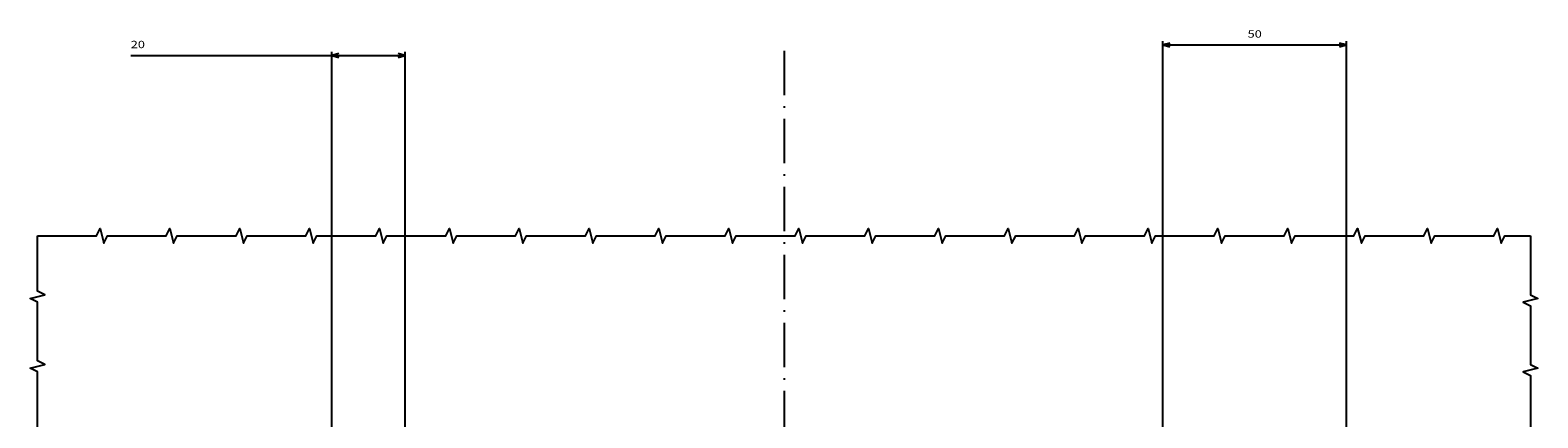
# Model space of a CAD drawing. Extents: x -935 to 2000, y -895 to 1354.
# Drawn here: x 1408 to 1818, y -199 to -93 of the extents above; entities that cross this region are included whole.
import ezdxf
from ezdxf.enums import TextEntityAlignment as Align

# ---------------------------------------------------------------- set-up
doc = ezdxf.new("R2010")
doc.units = 0
doc.linetypes.add('DASHDOT', pattern=[18.5, 12, -3, 0.5, -3])
doc.layers.get('0').update_dxf_attribs({"linetype": 'CONTINUOUS'})
doc.styles.get("Standard").update_dxf_attribs({"font": 'isocp.shx'})

# ---------------------------------------------------------------- blocks, each defined once
blk = doc.blocks.new('BLOCK315')
at = {"color": 1}
for p, q in [((103, 116), (103, 402.964355)), ((103, 401.964355), (153, 401.964355)), ((153, 231), (153, 402.964355))]:
    blk.add_line(p, q, dxfattribs=at)
for points in [[(104.931854, 402.481964), (103, 401.964355), (104.931854, 401.446716)], [(151.068146, 401.446716), (153, 401.964355), (151.068146, 402.481964)]]:
    blk.add_lwpolyline(points, dxfattribs=at)
at = {"color": 1, "width": 1.546923}
blk.add_text('50', height=2, dxfattribs=at).set_placement((126.065132, 403.964355), (129.934875, 403.964355), align=Align.FIT)
blk = doc.blocks.new('BLOCK316')
at = {"color": 1}
for p, q in [((-177.652649, 399.091248), (-103, 399.091248)), ((-123, 231), (-123, 400.091248)), ((-103, 116), (-103, 400.091248))]:
    blk.add_line(p, q, dxfattribs=at)
for points in [[(-121.068146, 399.608887), (-123, 399.091248), (-121.068146, 398.573639)], [(-104.931854, 398.573639), (-103, 399.091248), (-104.931854, 399.608887)]]:
    blk.add_lwpolyline(points, dxfattribs=at)
at = {"color": 1, "width": 1.546926}
blk.add_text('20', height=2, dxfattribs=at).set_placement((-177.652649, 401.091248), (-173.782898, 401.091248), align=Align.FIT)
blk = doc.blocks.new('BLOCK324')
at = {"color": 7, "linetype": 'DASHDOT'}
for p, q in [((0, 400.335052), (0, -336.075714)), ((186.91098, 0), (-186.91098, 0))]:
    blk.add_line(p, q, dxfattribs=at)

msp = doc.modelspace()

# ---------------------------------------------------------------- linework, layer by layer
at = {"color": 7}
for points in [[(1410.35, -149.22), (1426.35, -149.22), (1427.35, -147.22), (1428.35, -151.22), (1429.35, -149.22), (1445.35, -149.22), (1446.35, -147.22), (1447.35, -151.22), (1448.35, -149.22), (1464.35, -149.22), (1465.35, -147.22), (1466.35, -151.22), (1467.35, -149.22), (1483.35, -149.22), (1484.35, -147.22), (1485.35, -151.22), (1486.35, -149.22), (1502.35, -149.22), (1503.35, -147.22), (1504.35, -151.22), (1505.35, -149.22), (1521.35, -149.22), (1522.35, -147.22), (1523.35, -151.22), (1524.35, -149.22), (1540.35, -149.22), (1541.35, -147.22), (1542.35, -151.22), (1543.35, -149.22), (1559.35, -149.22), (1560.35, -147.22), (1561.35, -151.22), (1562.35, -149.22), (1578.35, -149.22), (1579.35, -147.22), (1580.35, -151.22), (1581.35, -149.22), (1597.35, -149.22), (1598.35, -147.22), (1599.35, -151.22), (1600.35, -149.22), (1616.35, -149.22), (1617.35, -147.22), (1618.35, -151.22), (1619.35, -149.22), (1635.35, -149.22), (1636.35, -147.22), (1637.35, -151.22), (1638.35, -149.22), (1654.35, -149.22), (1655.35, -147.22), (1656.35, -151.22), (1657.35, -149.22), (1673.35, -149.22), (1674.35, -147.22), (1675.35, -151.22), (1676.35, -149.22), (1692.35, -149.22), (1693.35, -147.22), (1694.35, -151.22), (1695.35, -149.22), (1711.35, -149.22), (1712.35, -147.22), (1713.35, -151.22), (1714.35, -149.22), (1730.35, -149.22), (1731.35, -147.22), (1732.35, -151.22), (1733.35, -149.22), (1749.35, -149.22), (1750.35, -147.22), (1751.35, -151.22), (1752.35, -149.22), (1768.35, -149.22), (1769.35, -147.22), (1770.35, -151.22), (1771.35, -149.22), (1787.35, -149.22), (1788.35, -147.22), (1789.35, -151.22), (1790.35, -149.22), (1806.35, -149.22), (1807.35, -147.22), (1808.35, -151.22), (1809.35, -149.22), (1816.35, -149.22)], [(1410.35, -202.22), (1410.35, -186.22), (1408.35, -185.22), (1412.35, -184.22), (1410.35, -183.22), (1410.35, -167.22), (1408.35, -166.22), (1412.35, -165.22), (1410.35, -164.22), (1410.35, -149.22)], [(1816.35, -149.22), (1816.35, -165.22), (1818.35, -166.22), (1814.35, -167.22), (1816.35, -168.22), (1816.35, -184.22), (1818.35, -185.22), (1814.35, -186.22), (1816.35, -187.22), (1816.35, -203.22)]]:
    msp.add_lwpolyline(points, dxfattribs=at)

# ---------------------------------------------------------------- block references
for name in ['BLOCK315', 'BLOCK316', 'BLOCK324']:
    msp.add_blockref(name, (1613.35, -499.22))

doc.saveas('drawing.dxf')
